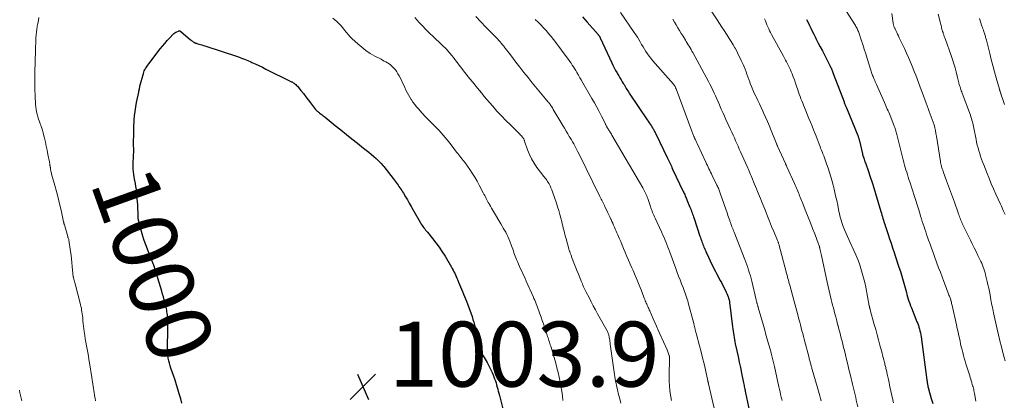
# Model space of a CAD drawing. Units: feet. Extents: x 1939991 to 1945039, y 525000 to 530000.
# Drawn here: x 1941579 to 1941882, y 525949 to 526066 of the extents above; entities that cross this region are included whole.
import ezdxf
from ezdxf.enums import TextEntityAlignment as Align

# ---------------------------------------------------------------- set-up
doc = ezdxf.new("R2010")
doc.units = ezdxf.units.FT
doc.header["$LTSCALE"] = 100
doc.header["$MEASUREMENT"] = 0
for name, color, linetype, lineweight in [('CONTOUR INDEX', 32, 'Continuous', 25), ('CONTOUR INDEX LABEL', 7, 'Continuous', 25), ('CONTOUR INTERMEDIATE', 40, 'Continuous', 15), ('SPOT ELEVATION', 7, 'Continuous', 15)]:
    doc.layers.add(name, color=color, linetype=linetype, lineweight=lineweight)
doc.styles.add('slant', font='romans.shx', dxfattribs={"oblique": 14.999978})

# ---------------------------------------------------------------- blocks, each defined once
blk = doc.blocks.new('SPOT')
at = {"layer": 'SPOT ELEVATION', "lineweight": 25}
for p, q in [((-3.95, -3.95), (3.86, 3.85)), ((-1.67, 3.81), (1.74, -3.97))]:
    blk.add_line(p, q, dxfattribs=at)

msp = doc.modelspace()

# ---------------------------------------------------------------- linework, layer by layer
at = {"layer": 'CONTOUR INDEX', "flags": 128}
for points, elevation in [([(1941752.05, 526066.77), (1941753.48, 526065.16), (1941756.86, 526061.31), (1941756.92, 526061.24), (1941756.99, 526061.17), (1941757.05, 526061.09), (1941757.11, 526061.02), (1941757.13, 526060.99), (1941757.18, 526060.93), (1941757.23, 526060.86), (1941757.27, 526060.8), (1941757.32, 526060.73), (1941757.34, 526060.7), (1941757.37, 526060.65), (1941757.4, 526060.6), (1941757.43, 526060.55), (1941757.46, 526060.5), (1941757.48, 526060.45), (1941757.51, 526060.4), (1941757.53, 526060.34), (1941757.55, 526060.29), (1941761.08, 526052.64), (1941761.46, 526051.85), (1941761.86, 526051.06), (1941762.27, 526050.29), (1941762.7, 526049.52), (1941762.86, 526049.26), (1941763.22, 526048.63), (1941763.59, 526048), (1941763.96, 526047.38), (1941764.33, 526046.76), (1941764.63, 526046.27), (1941764.86, 526045.9), (1941765.08, 526045.52), (1941765.31, 526045.14), (1941765.53, 526044.76), (1941765.76, 526044.39), (1941765.99, 526044.02), (1941766.23, 526043.65), (1941766.47, 526043.28), (1941772.01, 526035.09), (1941772.31, 526034.64), (1941772.6, 526034.2), (1941772.9, 526033.76), (1941773.19, 526033.32), (1941773.47, 526032.9), (1941773.62, 526032.66), (1941773.76, 526032.42), (1941773.9, 526032.18), (1941774.04, 526031.94), (1941774.17, 526031.69), (1941774.29, 526031.44), (1941774.42, 526031.19), (1941774.54, 526030.94), (1941778.25, 526023.24), (1941778.45, 526022.82), (1941778.64, 526022.41), (1941778.84, 526022), (1941779.04, 526021.59), (1941779.23, 526021.18), (1941779.43, 526020.77), (1941779.62, 526020.36), (1941779.82, 526019.94), (1941783.11, 526013), (1941783.25, 526012.68), (1941783.4, 526012.36), (1941783.55, 526012.05), (1941783.69, 526011.73), (1941783.83, 526011.41), (1941783.97, 526011.09), (1941784.11, 526010.77), (1941784.24, 526010.44), (1941785.16, 526008.19), (1941785.33, 526007.76), (1941785.49, 526007.34), (1941785.65, 526006.91), (1941785.81, 526006.48), (1941785.96, 526006.04), (1941786.11, 526005.61), (1941786.26, 526005.18), (1941786.41, 526004.74), (1941788.23, 525999.28), (1941788.38, 525998.84), (1941788.53, 525998.41), (1941788.68, 525997.98), (1941788.83, 525997.55), (1941788.85, 525997.49), (1941789, 525997.09), (1941789.15, 525996.69), (1941789.3, 525996.29), (1941789.46, 525995.89), (1941789.51, 525995.77), (1941789.7, 525995.31), (1941789.9, 525994.85), (1941790.1, 525994.4), (1941790.31, 525993.95), (1941791.93, 525990.52), (1941792.27, 525989.82), (1941792.62, 525989.12), (1941792.98, 525988.43), (1941793.35, 525987.74), (1941793.73, 525987.05), (1941794.1, 525986.36), (1941794.47, 525985.67), (1941794.83, 525984.98), (1941796.32, 525982.07), (1941796.55, 525981.6), (1941796.75, 525981.13), (1941796.92, 525980.64), (1941797.07, 525980.14), (1941797.19, 525979.63), (1941797.3, 525979.13), (1941797.38, 525978.61), (1941797.46, 525978.1), (1941798.25, 525971.38), (1941798.33, 525970.72), (1941798.42, 525970.06), (1941798.52, 525969.4), (1941798.63, 525968.75), (1941798.74, 525968.1), (1941798.86, 525967.44), (1941798.99, 525966.79), (1941799.13, 525966.14), (1941799.6, 525963.99), (1941799.97, 525962.26), (1941800.34, 525960.53), (1941800.7, 525958.8), (1941801.05, 525957.07), (1941801.65, 525954.12), (1941801.73, 525953.74), (1941801.8, 525953.36), (1941801.88, 525952.98), (1941801.96, 525952.6), (1941802.04, 525952.22), (1941802.11, 525951.84), (1941802.19, 525951.46), (1941802.27, 525951.08), (1941803.45, 525945.36)], 980), ([(1941821.09, 526065.95), (1941821.53, 526065.06), (1941821.96, 526064.16), (1941822.39, 526063.26), (1941822.83, 526062.36), (1941823.27, 526061.46), (1941823.72, 526060.57), (1941824.05, 526059.93), (1941824.67, 526058.71), (1941825.29, 526057.5), (1941825.92, 526056.29), (1941826.54, 526055.08), (1941828.35, 526051.56), (1941828.48, 526051.3), (1941828.61, 526051.03), (1941828.74, 526050.76), (1941828.86, 526050.48), (1941828.97, 526050.21), (1941829.08, 526049.93), (1941829.19, 526049.65), (1941829.3, 526049.37), (1941832.6, 526040.61), (1941832.69, 526040.37), (1941832.78, 526040.13), (1941832.87, 526039.9), (1941832.97, 526039.66), (1941833.06, 526039.43), (1941833.16, 526039.19), (1941833.25, 526038.96), (1941833.35, 526038.72), (1941836.85, 526030.21), (1941836.92, 526030.02), (1941837, 526029.82), (1941837.07, 526029.63), (1941837.13, 526029.43), (1941837.19, 526029.23), (1941837.25, 526029.03), (1941837.3, 526028.83), (1941837.35, 526028.62), (1941838.26, 526024.59), (1941838.28, 526024.5), (1941838.3, 526024.41), (1941838.33, 526024.32), (1941838.35, 526024.22), (1941838.37, 526024.13), (1941838.4, 526024.04), (1941838.43, 526023.95), (1941838.46, 526023.86), (1941838.65, 526023.3), (1941838.77, 526022.93), (1941838.9, 526022.56), (1941839.03, 526022.19), (1941839.16, 526021.82), (1941840.08, 526019.2), (1941840.66, 526017.52), (1941841.22, 526015.84), (1941841.76, 526014.14), (1941842.28, 526012.44), (1941843.96, 526006.82), (1941844.12, 526006.3), (1941844.27, 526005.78), (1941844.43, 526005.26), (1941844.58, 526004.74), (1941844.74, 526004.21), (1941844.9, 526003.69), (1941845.06, 526003.18), (1941845.22, 526002.66), (1941845.27, 526002.5), (1941845.47, 526001.91), (1941845.66, 526001.31), (1941845.85, 526000.72), (1941846.05, 526000.13), (1941846.6, 525998.5), (1941847.07, 525997.09), (1941847.55, 525995.68), (1941848.02, 525994.27), (1941848.48, 525992.86), (1941849.51, 525989.78), (1941849.96, 525988.37), (1941850.4, 525986.97), (1941850.81, 525985.55), (1941851.2, 525984.13), (1941851.59, 525982.68), (1941851.78, 525981.98), (1941851.98, 525981.29), (1941852.18, 525980.6), (1941852.38, 525979.9), (1941852.6, 525979.22), (1941852.83, 525978.54), (1941853.08, 525977.86), (1941853.34, 525977.19), (1941855.06, 525972.95), (1941855.28, 525972.39), (1941855.48, 525971.82), (1941855.66, 525971.25), (1941855.83, 525970.67), (1941855.98, 525970.09), (1941856.11, 525969.5), (1941856.21, 525968.91), (1941856.31, 525968.32), (1941858.11, 525954.95), (1941858.15, 525954.67), (1941858.19, 525954.39), (1941858.24, 525954.11), (1941858.28, 525953.83), (1941858.32, 525953.6), (1941858.35, 525953.43), (1941858.38, 525953.27), (1941858.42, 525953.11), (1941858.45, 525952.95), (1941858.49, 525952.78), (1941858.53, 525952.62), (1941858.58, 525952.46), (1941858.62, 525952.3), (1941859.44, 525949.36), (1941859.9, 525947.72)], 960), ([(1941628.77, 525947.9), (1941628.38, 525949.17), (1941628, 525950.45), (1941627.93, 525950.73), (1941627.52, 525952.15), (1941627.09, 525953.56), (1941626.63, 525954.96), (1941626.16, 525956.36), (1941625.35, 525958.63), (1941625.1, 525959.4), (1941624.88, 525960.17), (1941624.69, 525960.95), (1941624.52, 525961.74), (1941624.4, 525962.54), (1941624.31, 525963.34), (1941624.27, 525964.14), (1941624.27, 525964.94), (1941624.4, 525970.52), (1941624.41, 525971.28), (1941624.42, 525972.04), (1941624.4, 525972.8), (1941624.38, 525973.56), (1941624.36, 525974.15), (1941624.33, 525974.62), (1941624.29, 525975.08), (1941624.23, 525975.54), (1941624.15, 525976), (1941624.07, 525976.46), (1941623.97, 525976.92), (1941623.87, 525977.37), (1941623.76, 525977.83), (1941623.52, 525978.74), (1941623.28, 525979.64), (1941623.04, 525980.55), (1941622.79, 525981.45), (1941622.53, 525982.35), (1941621.77, 525985.04), (1941621.37, 525986.37), (1941620.96, 525987.69), (1941620.53, 525989.01), (1941620.07, 525990.32), (1941619.9, 525990.79), (1941619.51, 525991.85), (1941619.1, 525992.91), (1941618.67, 525993.97), (1941618.23, 525995.01), (1941617.79, 525996.06), (1941617.39, 525997.13), (1941617.03, 525998.2), (1941616.7, 525999.29), (1941615.6, 526003.24), (1941615.44, 526003.93), (1941615.32, 526004.63), (1941615.26, 526005.33), (1941615.24, 526006.04), (1941615.24, 526006.76), (1941615.22, 526007.47), (1941615.19, 526008.18), (1941615.14, 526008.89), (1941614.81, 526012.67), (1941614.72, 526013.62), (1941614.59, 526014.56), (1941614.43, 526015.49), (1941614.25, 526016.42), (1941614.19, 526016.7), (1941614.04, 526017.49), (1941613.92, 526018.29), (1941613.84, 526019.09), (1941613.78, 526019.9), (1941613.76, 526020.71), (1941613.75, 526021.52), (1941613.77, 526022.33), (1941613.8, 526023.14), (1941613.84, 526023.74), (1941613.87, 526024.39), (1941613.89, 526025.04), (1941613.89, 526025.68), (1941613.89, 526026.33), (1941613.88, 526026.98), (1941613.87, 526027.63), (1941613.87, 526028.28), (1941613.88, 526028.93), (1941613.89, 526029.91), (1941613.91, 526031.05), (1941613.94, 526032.19), (1941613.99, 526033.32), (1941614.05, 526034.46), (1941614.08, 526034.94), (1941614.19, 526036.31), (1941614.33, 526037.68), (1941614.54, 526039.04), (1941614.78, 526040.4), (1941615.44, 526043.64), (1941615.46, 526043.76), (1941615.49, 526043.89), (1941615.52, 526044.01), (1941615.56, 526044.13), (1941615.59, 526044.26), (1941615.62, 526044.38), (1941615.64, 526044.51), (1941615.66, 526044.63), (1941615.68, 526044.73), (1941615.71, 526044.91), (1941615.74, 526045.09), (1941615.78, 526045.26), (1941615.83, 526045.43), (1941616.88, 526049.32), (1941617.01, 526049.73), (1941617.16, 526050.12), (1941617.35, 526050.5), (1941617.56, 526050.88), (1941617.79, 526051.24), (1941618.02, 526051.59), (1941618.27, 526051.94), (1941618.53, 526052.28), (1941622.07, 526056.88), (1941622.77, 526057.76), (1941623.49, 526058.62), (1941624.23, 526059.47), (1941624.99, 526060.3), (1941626.04, 526061.41), (1941626.29, 526061.65), (1941626.57, 526061.87), (1941626.87, 526062.05), (1941627.19, 526062.21), (1941627.67, 526062.41), (1941627.76, 526062.44), (1941627.86, 526062.46), (1941627.95, 526062.46), (1941628.05, 526062.45), (1941628.14, 526062.43), (1941628.23, 526062.4), (1941628.31, 526062.35), (1941628.39, 526062.3), (1941631.39, 526059.74), (1941631.59, 526059.58), (1941631.79, 526059.42), (1941631.99, 526059.27), (1941632.2, 526059.12), (1941632.42, 526058.97), (1941632.52, 526058.91), (1941632.63, 526058.85), (1941632.74, 526058.8), (1941632.85, 526058.75), (1941632.97, 526058.71), (1941633.09, 526058.67), (1941633.21, 526058.63), (1941633.33, 526058.59), (1941634, 526058.4), (1941634.46, 526058.27), (1941634.91, 526058.13), (1941635.37, 526057.99), (1941635.82, 526057.84), (1941646.12, 526054.42), (1941647.09, 526054.07), (1941648.06, 526053.71), (1941649.02, 526053.32), (1941649.97, 526052.9), (1941650.26, 526052.77), (1941651.34, 526052.27), (1941652.43, 526051.76)], 1000), ([(1941652.43, 526051.76), (1941653.51, 526051.25), (1941654.58, 526050.72), (1941662.29, 526046.92), (1941662.48, 526046.82), (1941662.67, 526046.72), (1941662.86, 526046.61), (1941663.04, 526046.49), (1941663.27, 526046.34), (1941663.55, 526046.13), (1941663.82, 526045.9), (1941664.07, 526045.66), (1941664.3, 526045.39), (1941665.37, 526044.07), (1941666.13, 526043.13), (1941666.88, 526042.19), (1941667.62, 526041.24), (1941668.36, 526040.29), (1941669.91, 526038.27), (1941670.06, 526038.09), (1941670.22, 526037.91), (1941670.4, 526037.74), (1941670.58, 526037.59), (1941670.77, 526037.44), (1941670.96, 526037.29), (1941671.15, 526037.14), (1941671.34, 526037), (1941671.59, 526036.82), (1941671.9, 526036.59), (1941672.21, 526036.35), (1941672.52, 526036.11), (1941672.82, 526035.87), (1941675.94, 526033.34), (1941677.65, 526031.95), (1941679.37, 526030.58), (1941681.1, 526029.21), (1941682.83, 526027.86), (1941684.7, 526026.4), (1941685.49, 526025.77), (1941686.28, 526025.13), (1941687.06, 526024.48), (1941687.83, 526023.82), (1941688.57, 526023.13), (1941689.3, 526022.43), (1941690, 526021.7), (1941690.68, 526020.95), (1941690.89, 526020.71), (1941691.64, 526019.81), (1941692.38, 526018.9), (1941693.1, 526017.98), (1941693.8, 526017.04), (1941694.72, 526015.78), (1941695.01, 526015.38), (1941695.3, 526014.98), (1941695.58, 526014.58), (1941695.86, 526014.17), (1941696.14, 526013.76), (1941696.41, 526013.35), (1941696.67, 526012.94), (1941696.93, 526012.52), (1941697.59, 526011.39), (1941698.18, 526010.41), (1941698.75, 526009.42), (1941699.32, 526008.43), (1941699.89, 526007.43), (1941702.19, 526003.34), (1941702.42, 526002.95), (1941702.67, 526002.57), (1941702.93, 526002.21), (1941703.2, 526001.86), (1941703.49, 526001.51), (1941703.78, 526001.16), (1941704.06, 526000.82), (1941704.35, 526000.47), (1941705.92, 525998.57), (1941706.96, 525997.25), (1941707.96, 525995.9), (1941708.89, 525994.5), (1941709.77, 525993.07), (1941711.73, 525989.74), (1941712, 525989.28), (1941712.26, 525988.8), (1941712.51, 525988.33), (1941712.75, 525987.85), (1941712.98, 525987.36), (1941713.2, 525986.87), (1941713.42, 525986.38), (1941713.63, 525985.89), (1941713.94, 525985.15), (1941714.25, 525984.41), (1941714.56, 525983.68), (1941714.87, 525982.94), (1941715.18, 525982.21), (1941715.48, 525981.47), (1941715.78, 525980.73), (1941716.06, 525979.99), (1941716.34, 525979.24), (1941718.08, 525974.5), (1941718.36, 525973.67), (1941718.61, 525972.84), (1941718.81, 525972), (1941718.98, 525971.15), (1941719.27, 525969.45), (1941719.39, 525968.74), (1941719.52, 525968.02), (1941719.64, 525967.31), (1941719.75, 525966.59), (1941719.82, 525966.19), (1941719.93, 525965.68), (1941720.07, 525965.19), (1941720.26, 525964.71), (1941720.48, 525964.25), (1941720.56, 525964.08), (1941720.86, 525963.55), (1941721.15, 525963.01), (1941721.46, 525962.48), (1941721.76, 525961.95), (1941722.71, 525960.35), (1941723.27, 525959.36), (1941723.78, 525958.35), (1941724.25, 525957.31), (1941724.68, 525956.26), (1941725.02, 525955.36), (1941725.25, 525954.74), (1941725.46, 525954.11), (1941725.65, 525953.48), (1941725.83, 525952.84), (1941726, 525952.19), (1941726.16, 525951.55), (1941726.33, 525950.91), (1941726.49, 525950.26), (1941727.96, 525944.44)], 1000)]:
    msp.add_lwpolyline(points, dxfattribs=dict(at, elevation=elevation))
at = {"layer": 'CONTOUR INTERMEDIATE', "flags": 128}
for points, elevation in [([(1941763.76, 526068.09), (1941768.02, 526061.98), (1941768.5, 526061.26), (1941768.97, 526060.54), (1941769.41, 526059.8), (1941769.85, 526059.05), (1941770.28, 526058.29), (1941770.71, 526057.56), (1941771.15, 526056.82), (1941771.61, 526056.1), (1941772.08, 526055.39), (1941772.58, 526054.7), (1941773.11, 526054.03), (1941773.66, 526053.37), (1941780.1, 526046.02), (1941780.19, 526045.91), (1941780.28, 526045.79), (1941780.37, 526045.68), (1941780.45, 526045.56), (1941780.46, 526045.53), (1941780.53, 526045.42), (1941780.6, 526045.31), (1941780.65, 526045.19), (1941780.71, 526045.07), (1941780.76, 526044.95), (1941780.81, 526044.82), (1941780.85, 526044.7), (1941780.9, 526044.58), (1941785.74, 526031.59), (1941785.85, 526031.32), (1941785.95, 526031.04), (1941786.06, 526030.76), (1941786.17, 526030.49), (1941786.29, 526030.22), (1941786.4, 526029.94), (1941786.52, 526029.67), (1941786.64, 526029.4), (1941786.71, 526029.23), (1941786.87, 526028.88), (1941787.04, 526028.53), (1941787.2, 526028.17), (1941787.36, 526027.82), (1941790.05, 526022.04), (1941790.29, 526021.53), (1941790.53, 526021.01), (1941790.78, 526020.5), (1941791.02, 526019.99), (1941791.27, 526019.47), (1941791.52, 526018.96), (1941791.77, 526018.45), (1941792.02, 526017.94), (1941793.48, 526014.95), (1941793.63, 526014.65), (1941793.76, 526014.36), (1941793.9, 526014.06), (1941794.03, 526013.76), (1941794.15, 526013.45), (1941794.27, 526013.15), (1941794.38, 526012.84), (1941794.49, 526012.53), (1941796.69, 526006.11), (1941796.87, 526005.6), (1941797.05, 526005.08), (1941797.23, 526004.56), (1941797.41, 526004.05), (1941797.48, 526003.88), (1941797.63, 526003.45), (1941797.79, 526003.02), (1941797.94, 526002.59), (1941798.1, 526002.16), (1941798.27, 526001.73), (1941798.43, 526001.31), (1941798.59, 526000.88), (1941798.76, 526000.46), (1941802.04, 525992.04), (1941802.35, 525991.23), (1941802.65, 525990.41), (1941802.95, 525989.59), (1941803.23, 525988.76), (1941803.5, 525987.93), (1941803.75, 525987.1), (1941803.98, 525986.25), (1941804.19, 525985.41), (1941805.54, 525979.67), (1941805.59, 525979.45), (1941805.65, 525979.22), (1941805.7, 525979), (1941805.75, 525978.78), (1941805.78, 525978.68), (1941805.82, 525978.51), (1941805.87, 525978.33), (1941805.92, 525978.16), (1941805.97, 525978), (1941806.02, 525977.83), (1941806.07, 525977.66), (1941806.12, 525977.49), (1941806.16, 525977.32), (1941807.76, 525971.77), (1941808.17, 525970.36), (1941808.57, 525968.95), (1941808.97, 525967.54), (1941809.36, 525966.13), (1941809.92, 525964.14), (1941810.04, 525963.73), (1941810.15, 525963.31), (1941810.26, 525962.9), (1941810.37, 525962.49), (1941810.48, 525962.08), (1941810.59, 525961.67), (1941810.69, 525961.26), (1941810.79, 525960.84), (1941810.88, 525960.42), (1941810.98, 525960.01), (1941811.07, 525959.59), (1941811.16, 525959.17), (1941812.53, 525952.92), (1941812.71, 525952.13), (1941812.89, 525951.34), (1941813.08, 525950.56), (1941813.28, 525949.77), (1941813.45, 525949.12), (1941813.57, 525948.66)], 976), ([(1941791.85, 526068.32), (1941793.52, 526065.84), (1941794.25, 526064.74), (1941794.99, 526063.64), (1941795.71, 526062.53), (1941796.44, 526061.42), (1941796.65, 526061.1), (1941797.25, 526060.14), (1941797.84, 526059.18), (1941798.42, 526058.21), (1941798.98, 526057.22), (1941799.04, 526057.1), (1941799.55, 526056.17), (1941800.04, 526055.23), (1941800.51, 526054.28), (1941800.97, 526053.32), (1941801.17, 526052.89), (1941801.51, 526052.14), (1941801.83, 526051.38), (1941802.13, 526050.62), (1941802.42, 526049.85), (1941802.7, 526049.08), (1941802.98, 526048.31), (1941803.27, 526047.54), (1941803.56, 526046.77), (1941803.74, 526046.29), (1941804.14, 526045.29), (1941804.55, 526044.29), (1941804.98, 526043.31), (1941805.43, 526042.33), (1941805.54, 526042.11), (1941806.05, 526041.03), (1941806.56, 526039.95), (1941807.07, 526038.86), (1941807.58, 526037.78), (1941807.83, 526037.25), (1941808.45, 526035.9), (1941809.06, 526034.54), (1941809.64, 526033.17), (1941810.2, 526031.79), (1941811.69, 526028.01), (1941811.75, 526027.87), (1941811.8, 526027.73), (1941811.86, 526027.59), (1941811.91, 526027.45), (1941812, 526027.22), (1941812.01, 526027.2), (1941812.02, 526027.17), (1941812.03, 526027.15), (1941812.04, 526027.13), (1941812.08, 526027.04), (1941812.09, 526027.02), (1941812.1, 526027), (1941812.11, 526026.98), (1941812.12, 526026.96), (1941814.53, 526021.67), (1941814.59, 526021.54), (1941814.65, 526021.41), (1941814.71, 526021.27), (1941814.77, 526021.14), (1941814.84, 526021), (1941814.9, 526020.87), (1941814.96, 526020.74), (1941815.02, 526020.6), (1941817.39, 526015.45), (1941817.59, 526014.99), (1941817.8, 526014.53), (1941817.99, 526014.06), (1941818.19, 526013.59), (1941818.37, 526013.12), (1941818.56, 526012.65), (1941818.75, 526012.18), (1941818.93, 526011.71), (1941819.12, 526011.23), (1941819.3, 526010.75), (1941819.49, 526010.27), (1941819.68, 526009.8), (1941820.88, 526006.82), (1941821.57, 526005.1), (1941822.24, 526003.38), (1941822.92, 526001.66), (1941823.58, 525999.94), (1941824.78, 525996.81), (1941824.84, 525996.65), (1941824.89, 525996.48), (1941824.95, 525996.32), (1941825, 525996.15), (1941825.05, 525995.98), (1941825.09, 525995.81), (1941825.13, 525995.64), (1941825.17, 525995.46), (1941825.28, 525994.97), (1941825.37, 525994.55), (1941825.47, 525994.13), (1941825.56, 525993.71), (1941825.65, 525993.29), (1941827.42, 525985.15), (1941827.71, 525983.81), (1941828.02, 525982.48), (1941828.33, 525981.15), (1941828.65, 525979.82), (1941828.87, 525978.96), (1941829.09, 525978.07), (1941829.32, 525977.17), (1941829.55, 525976.27), (1941829.79, 525975.37), (1941830.03, 525974.48), (1941830.27, 525973.58), (1941830.5, 525972.69), (1941830.74, 525971.79), (1941830.78, 525971.63), (1941831.02, 525970.69), (1941831.27, 525969.75), (1941831.51, 525968.81), (1941831.75, 525967.87), (1941831.99, 525966.93), (1941832.23, 525965.99), (1941832.46, 525965.05), (1941832.7, 525964.1), (1941833.03, 525962.77), (1941833.39, 525961.27), (1941833.76, 525959.77), (1941834.12, 525958.27), (1941834.48, 525956.77), (1941834.8, 525955.44), (1941834.99, 525954.6), (1941835.2, 525953.77), (1941835.4, 525952.94), (1941835.61, 525952.11), (1941835.81, 525951.28), (1941836.01, 525950.44), (1941836.2, 525949.61), (1941836.38, 525948.77), (1941836.81, 525946.78)], 968), ([(1941833.37, 526068.39), (1941835.91, 526064.45), (1941836.1, 526064.15), (1941836.28, 526063.84), (1941836.44, 526063.53), (1941836.6, 526063.22), (1941836.75, 526062.9), (1941836.89, 526062.57), (1941837.02, 526062.24), (1941837.14, 526061.91), (1941837.88, 526059.71), (1941838.35, 526058.27), (1941838.82, 526056.83), (1941839.28, 526055.38), (1941839.74, 526053.93), (1941840.85, 526050.33), (1941840.95, 526050.01), (1941841.06, 526049.68), (1941841.17, 526049.35), (1941841.28, 526049.03), (1941841.4, 526048.71), (1941841.52, 526048.39), (1941841.65, 526048.07), (1941841.78, 526047.75), (1941841.87, 526047.55), (1941842.05, 526047.14), (1941842.23, 526046.72), (1941842.41, 526046.31), (1941842.59, 526045.9), (1941845.04, 526040.4), (1941845.26, 526039.9), (1941845.48, 526039.4), (1941845.7, 526038.9), (1941845.92, 526038.39), (1941846.14, 526037.89), (1941846.35, 526037.39), (1941846.56, 526036.88), (1941846.76, 526036.37), (1941847.93, 526033.43), (1941848.07, 526033.08), (1941848.19, 526032.72), (1941848.32, 526032.37), (1941848.43, 526032.01), (1941848.54, 526031.64), (1941848.64, 526031.28), (1941848.74, 526030.91), (1941848.83, 526030.55), (1941850.16, 526025.18), (1941850.36, 526024.39), (1941850.57, 526023.59), (1941850.78, 526022.79), (1941851, 526022), (1941851.03, 526021.9), (1941851.23, 526021.16), (1941851.45, 526020.42), (1941851.67, 526019.68), (1941851.89, 526018.95), (1941852.12, 526018.21), (1941852.35, 526017.48), (1941852.58, 526016.75), (1941852.81, 526016.02), (1941854.26, 526011.5), (1941854.67, 526010.22), (1941855.07, 526008.93), (1941855.48, 526007.65), (1941855.89, 526006.36), (1941856.19, 526005.4), (1941856.44, 526004.59), (1941856.7, 526003.79), (1941856.96, 526002.99), (1941857.22, 526002.19), (1941857.48, 526001.39), (1941857.75, 526000.59), (1941858.03, 525999.8), (1941858.31, 525999), (1941858.64, 525998.07), (1941859.1, 525996.81), (1941859.55, 525995.55), (1941860.01, 525994.29), (1941860.47, 525993.03), (1941861.73, 525989.56), (1941862.25, 525988.15), (1941862.77, 525986.75), (1941863.3, 525985.34), (1941863.84, 525983.94), (1941864.69, 525981.72), (1941864.8, 525981.42), (1941864.91, 525981.13), (1941865.02, 525980.84), (1941865.13, 525980.55), (1941865.24, 525980.25), (1941865.34, 525979.95), (1941865.44, 525979.66), (1941865.53, 525979.36), (1941865.55, 525979.27), (1941865.64, 525978.93), (1941865.73, 525978.58), (1941865.82, 525978.23), (1941865.9, 525977.89), (1941867.22, 525972.01), (1941867.47, 525970.87), (1941867.72, 525969.74), (1941867.96, 525968.61), (1941868.21, 525967.47), (1941868.31, 525966.97), (1941868.5, 525966.09), (1941868.7, 525965.21), (1941868.92, 525964.33), (1941869.13, 525963.46), (1941869.37, 525962.59), (1941869.6, 525961.72), (1941869.86, 525960.85), (1941870.12, 525959.99), (1941871.29, 525956.24), (1941871.45, 525955.74), (1941871.6, 525955.24), (1941871.75, 525954.75), (1941871.9, 525954.25), (1941871.97, 525954.03), (1941872.09, 525953.64), (1941872.2, 525953.25), (1941872.31, 525952.86), (1941872.41, 525952.47), (1941872.51, 525952.07), (1941872.6, 525951.68), (1941872.69, 525951.28), (1941872.77, 525950.88), (1941873.21, 525948.48)], 956), ([(1941847.3, 526067.85), (1941847.72, 526064.86), (1941847.75, 526064.65), (1941847.79, 526064.44), (1941847.84, 526064.23), (1941847.9, 526064.03), (1941847.96, 526063.83), (1941848.04, 526063.63), (1941848.12, 526063.43), (1941848.2, 526063.24), (1941848.55, 526062.53), (1941848.81, 526061.99), (1941849.07, 526061.44), (1941849.33, 526060.9), (1941849.6, 526060.35), (1941850.51, 526058.45), (1941851.17, 526057.05), (1941851.82, 526055.64), (1941852.45, 526054.22), (1941853.06, 526052.8), (1941853.35, 526052.13), (1941853.8, 526051.03), (1941854.24, 526049.93), (1941854.67, 526048.82), (1941855.08, 526047.71), (1941855.49, 526046.59), (1941855.9, 526045.48), (1941856.31, 526044.36), (1941856.73, 526043.25), (1941857.87, 526040.17), (1941858.19, 526039.35), (1941858.5, 526038.52), (1941858.82, 526037.69), (1941859.15, 526036.87), (1941859.46, 526036.04), (1941859.76, 526035.2), (1941860.04, 526034.36), (1941860.3, 526033.52), (1941860.53, 526032.65), (1941860.74, 526031.79), (1941860.91, 526030.92), (1941861.07, 526030.05), (1941862.28, 526022.23), (1941862.31, 526022.04), (1941862.34, 526021.84), (1941862.38, 526021.65), (1941862.42, 526021.46), (1941862.46, 526021.27), (1941862.5, 526021.08), (1941862.56, 526020.89), (1941862.61, 526020.7), (1941862.73, 526020.35), (1941862.85, 526019.99), (1941862.97, 526019.62), (1941863.1, 526019.26), (1941863.23, 526018.9), (1941864.18, 526016.32), (1941864.79, 526014.66), (1941865.39, 526013.01), (1941865.98, 526011.35), (1941866.56, 526009.69), (1941867.7, 526006.45), (1941867.84, 526006.04), (1941868, 526005.63), (1941868.15, 526005.22), (1941868.31, 526004.81), (1941868.48, 526004.41), (1941868.66, 526004.01), (1941868.84, 526003.61), (1941869.02, 526003.21), (1941871.51, 525998.09), (1941872.09, 525996.89), (1941872.67, 525995.7), (1941873.25, 525994.51), (1941873.84, 525993.32), (1941874.45, 525992.07), (1941874.72, 525991.5), (1941874.98, 525990.93), (1941875.22, 525990.35), (1941875.45, 525989.77), (1941875.66, 525989.17), (1941875.86, 525988.58), (1941876.03, 525987.98), (1941876.19, 525987.37), (1941876.68, 525985.28), (1941876.92, 525984.27), (1941877.14, 525983.25), (1941877.35, 525982.23), (1941877.55, 525981.2), (1941877.72, 525980.3), (1941877.82, 525979.73), (1941877.93, 525979.15), (1941878.04, 525978.57), (1941878.15, 525978), (1941878.26, 525977.42), (1941878.38, 525976.85), (1941878.5, 525976.28), (1941878.62, 525975.7), (1941879.75, 525970.68), (1941880.17, 525968.86), (1941880.6, 525967.05), (1941881.06, 525965.24), (1941881.53, 525963.43), (1941881.94, 525961.93), (1941882.22, 525960.88)], 952), ([(1941861.57, 526067.59), (1941862.3, 526064.79), (1941862.39, 526064.43), (1941862.48, 526064.07), (1941862.57, 526063.71), (1941862.65, 526063.35), (1941862.75, 526062.99), (1941862.84, 526062.63), (1941862.95, 526062.28), (1941863.07, 526061.92), (1941863.15, 526061.69), (1941863.31, 526061.22), (1941863.47, 526060.75), (1941863.64, 526060.28), (1941863.8, 526059.82), (1941865.6, 526054.84), (1941866.03, 526053.6), (1941866.43, 526052.35), (1941866.8, 526051.1), (1941867.14, 526049.83), (1941867.57, 526048.13), (1941867.67, 526047.71), (1941867.78, 526047.29), (1941867.88, 526046.86), (1941867.98, 526046.44), (1941867.99, 526046.39), (1941868.08, 526045.99), (1941868.19, 526045.6), (1941868.31, 526045.2), (1941868.43, 526044.81), (1941868.57, 526044.42), (1941868.7, 526044.03), (1941868.84, 526043.65), (1941868.98, 526043.26), (1941871.5, 526036.5), (1941871.68, 526036.01), (1941871.84, 526035.51), (1941871.99, 526035.01), (1941872.12, 526034.51), (1941872.24, 526034), (1941872.36, 526033.49), (1941872.47, 526032.98), (1941872.57, 526032.47), (1941873.24, 526029.05), (1941873.43, 526028.17), (1941873.63, 526027.29), (1941873.86, 526026.42), (1941874.11, 526025.55), (1941874.38, 526024.69), (1941874.66, 526023.83), (1941874.96, 526022.98), (1941875.27, 526022.13), (1941875.61, 526021.21), (1941876.11, 526019.9), (1941876.62, 526018.6), (1941877.15, 526017.3), (1941877.68, 526016.01), (1941877.94, 526015.4), (1941878.62, 526013.81), (1941879.31, 526012.22), (1941880.03, 526010.65), (1941880.77, 526009.08), (1941881.04, 526008.51), (1941881.64, 526007.22), (1941882.22, 526005.92)], 948), ([(1941602.14, 525948.58), (1941602, 525949.37), (1941601.87, 525950.16), (1941601.83, 525950.41), (1941601.73, 525951.08), (1941601.63, 525951.74), (1941601.54, 525952.41), (1941601.44, 525953.07), (1941601.35, 525953.74), (1941601.26, 525954.4), (1941601.15, 525955.07), (1941601.05, 525955.73), (1941600.3, 525960.25), (1941600.12, 525961.31), (1941599.94, 525962.37), (1941599.74, 525963.43), (1941599.55, 525964.48), (1941599.35, 525965.54), (1941599.16, 525966.6), (1941598.99, 525967.66), (1941598.83, 525968.72), (1941598.65, 525969.92), (1941598.54, 525970.73), (1941598.44, 525971.54), (1941598.35, 525972.35), (1941598.28, 525973.16), (1941598.24, 525973.62), (1941598.19, 525974.2), (1941598.13, 525974.78), (1941598.06, 525975.36), (1941597.98, 525975.94), (1941597.88, 525976.52), (1941597.78, 525977.09), (1941597.65, 525977.66), (1941597.52, 525978.23), (1941595.9, 525984.57), (1941595.81, 525984.94), (1941595.71, 525985.31), (1941595.61, 525985.68), (1941595.51, 525986.04), (1941595.39, 525986.45), (1941595.35, 525986.62), (1941595.3, 525986.78), (1941595.26, 525986.94), (1941595.22, 525987.1), (1941595.17, 525987.32), (1941595.16, 525987.38), (1941595.15, 525987.43), (1941595.14, 525987.48), (1941595.14, 525987.54), (1941595.13, 525987.59), (1941595.13, 525987.65), (1941595.13, 525987.7), (1941595.12, 525987.76), (1941594.98, 525989.97), (1941594.89, 525991.13), (1941594.78, 525992.28), (1941594.64, 525993.44), (1941594.49, 525994.59), (1941593.97, 525998.09), (1941593.97, 525998.11), (1941593.97, 525998.13), (1941593.96, 525998.15), (1941593.95, 525998.17), (1941593.92, 525998.25), (1941593.91, 525998.27), (1941593.9, 525998.29), (1941593.9, 525998.31), (1941593.89, 525998.33), (1941593.78, 525998.57), (1941593.72, 525998.71), (1941593.66, 525998.86), (1941593.62, 525999), (1941593.57, 525999.15), (1941592.55, 526002.74), (1941592.51, 526002.86), (1941592.48, 526002.98), (1941592.45, 526003.1), (1941592.43, 526003.22), (1941592.4, 526003.34), (1941592.37, 526003.46), (1941592.35, 526003.58), (1941592.32, 526003.7), (1941591.53, 526007.29), (1941591.09, 526009.19), (1941590.63, 526011.09), (1941590.13, 526012.98), (1941589.61, 526014.87), (1941588.71, 526018.02), (1941588.63, 526018.33), (1941588.55, 526018.63), (1941588.48, 526018.94), (1941588.42, 526019.25), (1941588.36, 526019.53), (1941588.33, 526019.7), (1941588.3, 526019.86), (1941588.28, 526020.03), (1941588.26, 526020.2), (1941588.24, 526020.37), (1941588.22, 526020.54), (1941588.19, 526020.7), (1941588.17, 526020.87), (1941588.13, 526021.07), (1941588.09, 526021.34), (1941588.04, 526021.61), (1941587.99, 526021.88), (1941587.94, 526022.14), (1941587.5, 526024.45), (1941587.25, 526025.71), (1941586.99, 526026.96), (1941586.72, 526028.21), (1941586.43, 526029.45), (1941586.25, 526030.2), (1941586.03, 526031.06), (1941585.78, 526031.92), (1941585.5, 526032.77), (1941585.2, 526033.61), (1941585.11, 526033.83), (1941584.85, 526034.56), (1941584.6, 526035.29), (1941584.37, 526036.03), (1941584.15, 526036.77), (1941583.97, 526037.52), (1941583.83, 526038.28), (1941583.73, 526039.04), (1941583.66, 526039.81), (1941583.62, 526040.59), (1941583.57, 526041.75), (1941583.52, 526042.91), (1941583.49, 526044.07), (1941583.48, 526045.23), (1941583.46, 526047.41), (1941583.46, 526048.54), (1941583.47, 526049.67), (1941583.49, 526050.8), (1941583.53, 526051.93), (1941583.53, 526051.99), (1941583.57, 526053.09), (1941583.61, 526054.2), (1941583.64, 526055.3), (1941583.66, 526056.41), (1941583.67, 526056.88), (1941583.69, 526057.75), (1941583.72, 526058.62), (1941583.76, 526059.48), (1941583.81, 526060.35), (1941583.87, 526061.21), (1941583.96, 526062.07), (1941584.07, 526062.93), (1941584.2, 526063.79), (1941584.21, 526063.87), (1941584.37, 526064.77), (1941584.55, 526065.66), (1941584.74, 526066.55)], 996), ([(1941675.17, 526066.4), (1941675.84, 526065.86), (1941676.49, 526065.29), (1941677.1, 526064.68), (1941677.69, 526064.06), (1941678.25, 526063.4), (1941678.79, 526062.72), (1941678.82, 526062.68), (1941679.37, 526061.98), (1941679.94, 526061.3), (1941680.55, 526060.65), (1941681.19, 526060.03), (1941682.86, 526058.47), (1941684.09, 526057.4), (1941685.38, 526056.41), (1941686.74, 526055.52), (1941688.15, 526054.7), (1941690.04, 526053.7), (1941690.54, 526053.43), (1941691.04, 526053.16), (1941691.54, 526052.89), (1941692.03, 526052.62), (1941692.51, 526052.32), (1941692.96, 526051.99), (1941693.39, 526051.62), (1941693.79, 526051.23), (1941694, 526051), (1941694.46, 526050.46), (1941694.89, 526049.89), (1941695.26, 526049.28), (1941695.61, 526048.66), (1941696.3, 526047.25), (1941696.67, 526046.5), (1941697.03, 526045.75), (1941697.38, 526045), (1941697.73, 526044.25), (1941698.09, 526043.5), (1941698.47, 526042.76), (1941698.89, 526042.04), (1941699.32, 526041.34), (1941699.39, 526041.24), (1941699.89, 526040.51), (1941700.41, 526039.79), (1941700.97, 526039.1), (1941701.54, 526038.43), (1941702, 526037.92), (1941702.83, 526037.01), (1941703.67, 526036.11), (1941704.52, 526035.22), (1941705.39, 526034.35), (1941706.6, 526033.13), (1941707.93, 526031.75), (1941709.22, 526030.34), (1941710.45, 526028.87), (1941711.64, 526027.37), (1941713.33, 526025.13), (1941713.65, 526024.72), (1941713.96, 526024.31), (1941714.28, 526023.91), (1941714.6, 526023.5), (1941715.01, 526022.99), (1941715.13, 526022.84), (1941715.25, 526022.7), (1941715.36, 526022.56), (1941715.49, 526022.42), (1941715.61, 526022.27), (1941715.72, 526022.13), (1941715.83, 526021.98), (1941715.94, 526021.83), (1941717.36, 526019.81), (1941718.15, 526018.64), (1941718.91, 526017.44), (1941719.61, 526016.22), (1941720.29, 526014.97), (1941721.52, 526012.6), (1941721.74, 526012.18), (1941721.96, 526011.75), (1941722.18, 526011.33), (1941722.4, 526010.9), (1941722.62, 526010.48), (1941722.84, 526010.06), (1941723.08, 526009.64), (1941723.31, 526009.23), (1941723.45, 526008.99), (1941723.76, 526008.46), (1941724.07, 526007.93), (1941724.38, 526007.4), (1941724.69, 526006.87), (1941726.94, 526003.05), (1941727.32, 526002.4), (1941727.69, 526001.76), (1941728.06, 526001.11), (1941728.43, 526000.46), (1941728.78, 525999.8), (1941729.11, 525999.13), (1941729.41, 525998.45), (1941729.69, 525997.76), (1941730.25, 525996.3), (1941730.45, 525995.78), (1941730.63, 525995.25), (1941730.81, 525994.72), (1941730.98, 525994.19), (1941731.16, 525993.67), (1941731.34, 525993.14), (1941731.54, 525992.62), (1941731.75, 525992.1), (1941732.03, 525991.45), (1941732.35, 525990.69), (1941732.69, 525989.94), (1941733.03, 525989.2), (1941733.38, 525988.45), (1941733.74, 525987.71), (1941734.09, 525986.96), (1941734.43, 525986.22), (1941734.76, 525985.46), (1941736.89, 525980.66), (1941737.13, 525980.12), (1941737.36, 525979.57), (1941737.59, 525979.03), (1941737.82, 525978.48), (1941738.04, 525977.93), (1941738.25, 525977.38), (1941738.46, 525976.83), (1941738.66, 525976.27), (1941738.99, 525975.37), (1941739.35, 525974.35), (1941739.7, 525973.34), (1941740.05, 525972.33), (1941740.39, 525971.31), (1941741.21, 525968.82), (1941741.35, 525968.4), (1941741.49, 525967.97), (1941741.63, 525967.54), (1941741.76, 525967.12), (1941741.9, 525966.69), (1941742.04, 525966.26), (1941742.17, 525965.83), (1941742.29, 525965.4), (1941743.82, 525960.18), (1941744.21, 525958.76), (1941744.57, 525957.34), (1941744.89, 525955.92), (1941745.18, 525954.48), (1941745.44, 525953.04), (1941745.67, 525951.59), (1941745.88, 525950.14), (1941746.07, 525948.69)], 996), ([(1941700.41, 526066.62), (1941701.16, 526065.77), (1941701.72, 526065.15), (1941702.78, 526064.02), (1941703.86, 526062.9), (1941704.96, 526061.8), (1941706.08, 526060.71), (1941708.74, 526058.18), (1941708.95, 526057.98), (1941709.17, 526057.78), (1941709.38, 526057.59), (1941709.59, 526057.39), (1941709.8, 526057.19), (1941710.01, 526056.99), (1941710.21, 526056.79), (1941710.41, 526056.58), (1941710.45, 526056.54), (1941710.66, 526056.31), (1941710.87, 526056.08), (1941711.07, 526055.84), (1941711.27, 526055.59), (1941711.85, 526054.85), (1941712.33, 526054.23), (1941712.81, 526053.61), (1941713.29, 526052.99), (1941713.77, 526052.36), (1941715.2, 526050.5), (1941715.77, 526049.77), (1941716.35, 526049.04), (1941716.92, 526048.31), (1941717.51, 526047.59), (1941718.09, 526046.87), (1941718.68, 526046.15), (1941719.26, 526045.43), (1941719.85, 526044.71), (1941720.25, 526044.21), (1941721.04, 526043.24), (1941721.84, 526042.28), (1941722.65, 526041.32), (1941723.47, 526040.37), (1941724.43, 526039.27), (1941725.75, 526037.79), (1941727.09, 526036.33), (1941728.46, 526034.9), (1941729.86, 526033.5), (1941732.54, 526030.87), (1941732.78, 526030.63), (1941733.02, 526030.38), (1941733.26, 526030.13), (1941733.49, 526029.88), (1941733.74, 526029.59), (1941733.83, 526029.47), (1941733.92, 526029.35), (1941733.98, 526029.22), (1941734.04, 526029.09), (1941734.09, 526028.95), (1941734.14, 526028.81), (1941734.19, 526028.67), (1941734.24, 526028.52), (1941735.14, 526025.86), (1941735.71, 526024.42), (1941736.37, 526023.03), (1941737.16, 526021.71), (1941738.04, 526020.44), (1941739.6, 526018.42), (1941739.85, 526018.09), (1941740.11, 526017.77), (1941740.37, 526017.45), (1941740.63, 526017.13), (1941740.89, 526016.81), (1941741.13, 526016.48), (1941741.35, 526016.13), (1941741.55, 526015.78), (1941741.79, 526015.33), (1941742.09, 526014.74), (1941742.37, 526014.14), (1941742.62, 526013.52), (1941742.85, 526012.9), (1941744.05, 526009.42), (1941744.42, 526008.27), (1941744.78, 526007.12), (1941745.11, 526005.95), (1941745.42, 526004.79), (1941745.68, 526003.78), (1941745.85, 526003.11), (1941746.01, 526002.44), (1941746.17, 526001.76), (1941746.33, 526001.09), (1941746.49, 526000.42), (1941746.66, 525999.75), (1941746.83, 525999.08), (1941747.01, 525998.41), (1941747.86, 525995.34), (1941747.91, 525995.17), (1941747.96, 525995.01), (1941748.01, 525994.84), (1941748.07, 525994.68), (1941748.13, 525994.52), (1941748.19, 525994.35), (1941748.25, 525994.19), (1941748.31, 525994.03), (1941748.37, 525993.87), (1941748.47, 525993.62), (1941748.56, 525993.38), (1941748.65, 525993.14), (1941748.74, 525992.89), (1941749.63, 525990.54), (1941750.02, 525989.54), (1941750.41, 525988.54), (1941750.8, 525987.54), (1941751.21, 525986.55), (1941751.68, 525985.41), (1941751.85, 525984.98), (1941752.03, 525984.56), (1941752.21, 525984.14), (1941752.4, 525983.72), (1941752.59, 525983.31), (1941752.79, 525982.89), (1941752.99, 525982.48), (1941753.2, 525982.08), (1941754.08, 525980.37), (1941754.73, 525979.11), (1941755.39, 525977.86), (1941756.07, 525976.61), (1941756.74, 525975.36), (1941759.63, 525970.13), (1941759.75, 525969.89), (1941759.87, 525969.64), (1941759.97, 525969.39), (1941760.06, 525969.14), (1941760.14, 525968.88), (1941760.21, 525968.62), (1941760.27, 525968.36), (1941760.32, 525968.09), (1941760.38, 525967.75), (1941760.45, 525967.31), (1941760.51, 525966.87), (1941760.57, 525966.43), (1941760.63, 525965.99), (1941761.58, 525958.8), (1941761.68, 525958.11), (1941761.78, 525957.41), (1941761.89, 525956.72), (1941762.01, 525956.03), (1941762.14, 525955.35), (1941762.27, 525954.66), (1941762.42, 525953.97), (1941762.57, 525953.29), (1941762.88, 525951.93), (1941763.2, 525950.57), (1941763.53, 525949.21), (1941763.85, 525947.86)], 992), ([(1941719.22, 526066.92), (1941720.76, 526065.25), (1941722.32, 526063.61), (1941725.05, 526060.81), (1941725.46, 526060.38), (1941725.87, 526059.96), (1941726.28, 526059.53), (1941726.68, 526059.09), (1941727.07, 526058.65), (1941727.46, 526058.21), (1941727.83, 526057.75), (1941728.19, 526057.28), (1941728.29, 526057.16), (1941728.69, 526056.63), (1941729.1, 526056.1), (1941729.5, 526055.57), (1941729.91, 526055.03), (1941731.55, 526052.86), (1941732.79, 526051.25), (1941734.05, 526049.65), (1941735.32, 526048.07), (1941736.6, 526046.5), (1941740.69, 526041.55), (1941740.94, 526041.25), (1941741.19, 526040.95), (1941741.43, 526040.66), (1941741.68, 526040.36), (1941741.8, 526040.2), (1941741.98, 526039.98), (1941742.15, 526039.75), (1941742.32, 526039.51), (1941742.48, 526039.28), (1941742.64, 526039.03), (1941742.79, 526038.79), (1941742.94, 526038.55), (1941743.09, 526038.3), (1941746.02, 526033.3), (1941746.52, 526032.46), (1941747.01, 526031.63), (1941747.52, 526030.81), (1941748.02, 526029.98), (1941748.3, 526029.54), (1941748.66, 526028.94), (1941749.02, 526028.33), (1941749.37, 526027.71), (1941749.71, 526027.09), (1941750.05, 526026.46), (1941750.37, 526025.83), (1941750.69, 526025.2), (1941751.01, 526024.56), (1941757.41, 526011.49), (1941757.61, 526011.1), (1941757.81, 526010.7), (1941758.01, 526010.31), (1941758.21, 526009.92), (1941758.41, 526009.53), (1941758.61, 526009.13), (1941758.81, 526008.74), (1941759, 526008.35), (1941759.6, 526007.14), (1941759.92, 526006.5), (1941760.23, 526005.85), (1941760.53, 526005.2), (1941760.82, 526004.54), (1941760.88, 526004.41), (1941761.14, 526003.82), (1941761.4, 526003.23), (1941761.66, 526002.64), (1941761.92, 526002.05), (1941762.18, 526001.46), (1941762.44, 526000.86), (1941762.69, 526000.27), (1941762.95, 525999.68), (1941763.37, 525998.7), (1941763.83, 525997.62), (1941764.29, 525996.54), (1941764.74, 525995.46), (1941765.19, 525994.37), (1941765.26, 525994.2), (1941765.75, 525993.03), (1941766.25, 525991.86), (1941766.75, 525990.7), (1941767.26, 525989.54), (1941767.65, 525988.66), (1941768.29, 525987.19), (1941768.91, 525985.72), (1941769.51, 525984.24), (1941770.1, 525982.76), (1941770.97, 525980.5), (1941771.11, 525980.14), (1941771.26, 525979.78), (1941771.4, 525979.42), (1941771.55, 525979.06), (1941771.7, 525978.7), (1941771.85, 525978.35), (1941772, 525978), (1941772.16, 525977.65), (1941772.33, 525977.31), (1941772.49, 525976.96), (1941772.64, 525976.61), (1941772.8, 525976.26), (1941773.85, 525973.85), (1941774.36, 525972.7), (1941774.87, 525971.55), (1941775.38, 525970.39), (1941775.89, 525969.24), (1941778.1, 525964.28), (1941778.23, 525963.97), (1941778.36, 525963.66), (1941778.48, 525963.34), (1941778.6, 525963.03), (1941778.77, 525962.53), (1941778.8, 525962.46), (1941778.82, 525962.39), (1941778.83, 525962.31), (1941778.84, 525962.24), (1941778.85, 525962.16), (1941778.86, 525962.09), (1941778.86, 525962.01), (1941778.86, 525961.94), (1941778.76, 525956.08), (1941778.77, 525954.64), (1941778.84, 525953.2), (1941778.98, 525951.77), (1941779.17, 525950.34), (1941779.25, 525949.85), (1941779.45, 525948.67)], 988), ([(1941737.55, 526065.95), (1941738.4, 526065.13), (1941739.23, 526064.29), (1941740.04, 526063.44), (1941740.85, 526062.58), (1941741.64, 526061.68), (1941742.41, 526060.77), (1941743.15, 526059.85), (1941743.86, 526058.91), (1941747.39, 526054.14), (1941747.78, 526053.6), (1941748.17, 526053.06), (1941748.55, 526052.51), (1941748.93, 526051.95), (1941749.3, 526051.4), (1941749.66, 526050.83), (1941750.01, 526050.26), (1941750.35, 526049.69), (1941750.84, 526048.86), (1941750.96, 526048.65), (1941751.08, 526048.44), (1941751.19, 526048.23), (1941751.3, 526048.01), (1941751.45, 526047.73), (1941751.49, 526047.66), (1941751.52, 526047.59), (1941751.56, 526047.52), (1941751.6, 526047.45), (1941751.64, 526047.38), (1941751.68, 526047.31), (1941751.72, 526047.24), (1941751.76, 526047.17), (1941754.99, 526041.63), (1941755.75, 526040.3), (1941756.49, 526038.96), (1941757.21, 526037.6), (1941757.9, 526036.24), (1941759.11, 526033.82), (1941759.19, 526033.66), (1941759.27, 526033.5), (1941759.36, 526033.33), (1941759.44, 526033.17), (1941759.53, 526033.01), (1941759.62, 526032.85), (1941759.71, 526032.69), (1941759.8, 526032.53), (1941759.82, 526032.5), (1941759.93, 526032.33), (1941760.03, 526032.16), (1941760.13, 526031.99), (1941760.24, 526031.81), (1941760.4, 526031.54), (1941760.59, 526031.24), (1941760.77, 526030.93), (1941760.96, 526030.62), (1941761.14, 526030.31), (1941770.66, 526014.17), (1941770.89, 526013.77), (1941771.1, 526013.36), (1941771.31, 526012.95), (1941771.5, 526012.54), (1941771.68, 526012.12), (1941771.85, 526011.69), (1941772.01, 526011.26), (1941772.17, 526010.83), (1941772.99, 526008.41), (1941773.15, 526007.95), (1941773.32, 526007.5), (1941773.49, 526007.04), (1941773.67, 526006.59), (1941773.86, 526006.15), (1941774.06, 526005.7), (1941774.25, 526005.26), (1941774.45, 526004.81), (1941776.39, 526000.58), (1941776.73, 525999.81), (1941777.07, 525999.04), (1941777.4, 525998.26), (1941777.72, 525997.48), (1941778.03, 525996.69), (1941778.33, 525995.91), (1941778.63, 525995.12), (1941778.93, 525994.33), (1941780.78, 525989.31), (1941781.22, 525988.13), (1941781.66, 525986.96), (1941782.11, 525985.79), (1941782.57, 525984.62), (1941783.04, 525983.44), (1941783.26, 525982.86), (1941783.49, 525982.28), (1941783.7, 525981.69), (1941783.92, 525981.11), (1941784.12, 525980.52), (1941784.31, 525979.93), (1941784.49, 525979.34), (1941784.65, 525978.74), (1941786.32, 525972.35), (1941786.37, 525972.15), (1941786.42, 525971.95), (1941786.47, 525971.75), (1941786.52, 525971.56), (1941786.57, 525971.36), (1941786.62, 525971.16), (1941786.67, 525970.96), (1941786.72, 525970.77), (1941786.81, 525970.44), (1941786.91, 525970.08), (1941787.01, 525969.73), (1941787.1, 525969.37), (1941787.2, 525969.01), (1941788.14, 525965.48), (1941788.61, 525963.66), (1941789.07, 525961.83), (1941789.5, 525960), (1941789.92, 525958.16), (1941790.69, 525954.71), (1941790.71, 525954.59), (1941790.74, 525954.48), (1941790.76, 525954.37), (1941790.79, 525954.26), (1941790.81, 525954.15), (1941790.84, 525954.04), (1941790.86, 525953.93), (1941790.89, 525953.82), (1941792.95, 525945.03)], 984), ([(1941779.89, 526066.03), (1941780.42, 526065.17), (1941780.94, 526064.3), (1941781.46, 526063.43), (1941781.98, 526062.55), (1941782.5, 526061.68), (1941783.02, 526060.82), (1941783.74, 526059.63), (1941784.03, 526059.14), (1941784.33, 526058.66), (1941784.62, 526058.18), (1941784.91, 526057.7), (1941785.2, 526057.22), (1941785.49, 526056.74), (1941785.77, 526056.25), (1941786.04, 526055.76), (1941790.83, 526046.92), (1941791.3, 526046.03), (1941791.76, 526045.14), (1941792.2, 526044.24), (1941792.62, 526043.33), (1941793.03, 526042.42), (1941793.44, 526041.5), (1941793.85, 526040.58), (1941794.25, 526039.66), (1941794.36, 526039.4), (1941794.82, 526038.35), (1941795.29, 526037.3), (1941795.76, 526036.25), (1941796.23, 526035.21), (1941797.65, 526032.11), (1941798.05, 526031.24), (1941798.44, 526030.38), (1941798.83, 526029.52), (1941799.21, 526028.65), (1941799.6, 526027.78), (1941799.98, 526026.92), (1941800.36, 526026.05), (1941800.75, 526025.19), (1941802.74, 526020.71), (1941802.95, 526020.23), (1941803.17, 526019.74), (1941803.38, 526019.26), (1941803.59, 526018.77), (1941803.79, 526018.29), (1941804, 526017.8), (1941804.21, 526017.32), (1941804.41, 526016.83), (1941804.76, 526016.01), (1941805.07, 526015.27), (1941805.37, 526014.53), (1941805.68, 526013.79), (1941805.98, 526013.05), (1941806.28, 526012.31), (1941806.58, 526011.56), (1941806.88, 526010.82), (1941807.18, 526010.07), (1941808.38, 526007.02), (1941809.01, 526005.43), (1941809.65, 526003.85), (1941810.3, 526002.27), (1941810.96, 526000.69), (1941812.13, 525997.9), (1941812.2, 525997.72), (1941812.27, 525997.54), (1941812.34, 525997.36), (1941812.41, 525997.17), (1941812.47, 525996.99), (1941812.53, 525996.8), (1941812.58, 525996.62), (1941812.64, 525996.43), (1941814.79, 525988.25), (1941814.92, 525987.74), (1941815.06, 525987.23), (1941815.19, 525986.72), (1941815.32, 525986.21), (1941815.46, 525985.71), (1941815.59, 525985.2), (1941815.73, 525984.69), (1941815.87, 525984.18), (1941817.12, 525979.59), (1941817.43, 525978.47), (1941817.73, 525977.34), (1941818.04, 525976.21), (1941818.34, 525975.09), (1941818.47, 525974.6), (1941818.71, 525973.72), (1941818.95, 525972.83), (1941819.18, 525971.95), (1941819.42, 525971.06), (1941819.65, 525970.18), (1941819.89, 525969.29), (1941820.12, 525968.4), (1941820.35, 525967.52), (1941821.82, 525961.86), (1941821.9, 525961.53), (1941821.99, 525961.2), (1941822.07, 525960.88), (1941822.16, 525960.55), (1941822.19, 525960.45), (1941822.26, 525960.17), (1941822.33, 525959.9), (1941822.41, 525959.63), (1941822.48, 525959.36), (1941822.56, 525959.09), (1941822.64, 525958.82), (1941822.71, 525958.55), (1941822.79, 525958.28), (1941824.28, 525953.05), (1941824.49, 525952.31), (1941824.7, 525951.57), (1941824.91, 525950.83), (1941825.11, 525950.1), (1941825.32, 525949.36), (1941825.53, 525948.62)], 972), ([(1941808.14, 526066.16), (1941808.39, 526065.55), (1941808.63, 526064.93), (1941808.88, 526064.32), (1941809.14, 526063.71), (1941809.4, 526063.11), (1941809.68, 526062.51), (1941809.98, 526061.92), (1941810.29, 526061.34), (1941813.93, 526054.69), (1941814.25, 526054.09), (1941814.58, 526053.49), (1941814.9, 526052.89), (1941815.23, 526052.29), (1941815.54, 526051.68), (1941815.83, 526051.06), (1941816.11, 526050.44), (1941816.37, 526049.81), (1941816.6, 526049.22), (1941816.95, 526048.29), (1941817.3, 526047.36), (1941817.63, 526046.41), (1941817.95, 526045.47), (1941818.33, 526044.32), (1941818.56, 526043.62), (1941818.8, 526042.94), (1941819.06, 526042.25), (1941819.33, 526041.57), (1941819.6, 526040.89), (1941819.87, 526040.22), (1941820.15, 526039.54), (1941820.42, 526038.86), (1941821.8, 526035.51), (1941822.27, 526034.33), (1941822.75, 526033.16), (1941823.22, 526031.98), (1941823.68, 526030.81), (1941823.97, 526030.08), (1941824.29, 526029.26), (1941824.61, 526028.45), (1941824.92, 526027.63), (1941825.24, 526026.82), (1941825.4, 526026.4), (1941825.63, 526025.79), (1941825.86, 526025.19), (1941826.1, 526024.58), (1941826.34, 526023.98), (1941826.57, 526023.37), (1941826.8, 526022.76), (1941827.03, 526022.15), (1941827.25, 526021.54), (1941827.73, 526020.18), (1941828.17, 526018.87), (1941828.58, 526017.56), (1941828.95, 526016.24), (1941829.29, 526014.91), (1941829.35, 526014.66), (1941829.69, 526013.19), (1941830.02, 526011.72), (1941830.34, 526010.25), (1941830.65, 526008.78), (1941831.04, 526006.88), (1941831.19, 526006.2), (1941831.34, 526005.53), (1941831.51, 526004.85), (1941831.68, 526004.18), (1941831.88, 526003.52), (1941832.09, 526002.86), (1941832.33, 526002.21), (1941832.59, 526001.57), (1941832.83, 526001), (1941833.23, 526000.08), (1941833.64, 525999.16), (1941834.06, 525998.25), (1941834.48, 525997.34), (1941835.66, 525994.84), (1941836.26, 525993.49), (1941836.83, 525992.11), (1941837.34, 525990.72), (1941837.81, 525989.31), (1941838.23, 525987.89), (1941838.62, 525986.46), (1941838.96, 525985.01), (1941839.26, 525983.56), (1941840.38, 525977.78), (1941840.4, 525977.7), (1941840.41, 525977.62), (1941840.43, 525977.54), (1941840.45, 525977.47), (1941840.46, 525977.39), (1941840.48, 525977.31), (1941840.5, 525977.23), (1941840.52, 525977.16), (1941840.58, 525976.95), (1941840.63, 525976.77), (1941840.67, 525976.59), (1941840.72, 525976.41), (1941840.77, 525976.24), (1941841.92, 525972.09), (1941842.36, 525970.51), (1941842.79, 525968.93), (1941843.22, 525967.35), (1941843.65, 525965.77), (1941844.12, 525964), (1941844.31, 525963.3), (1941844.49, 525962.6), (1941844.68, 525961.9), (1941844.86, 525961.2), (1941845.06, 525960.43), (1941845.14, 525960.12), (1941845.21, 525959.8), (1941845.29, 525959.49), (1941845.36, 525959.17), (1941845.44, 525958.86), (1941845.51, 525958.54), (1941845.58, 525958.22), (1941845.65, 525957.91), (1941845.89, 525956.83), (1941846.08, 525955.97), (1941846.27, 525955.12), (1941846.46, 525954.26), (1941846.64, 525953.4), (1941847.81, 525948)], 964), ([(1941874.34, 526066.25), (1941875.07, 526063.93), (1941875.21, 526063.49), (1941875.35, 526063.06), (1941875.49, 526062.63), (1941875.64, 526062.2), (1941875.74, 526061.93), (1941875.84, 526061.64), (1941875.93, 526061.35), (1941876.02, 526061.05), (1941876.11, 526060.76), (1941876.19, 526060.46), (1941876.27, 526060.17), (1941876.35, 526059.87), (1941876.42, 526059.57), (1941877.45, 526055.51), (1941877.94, 526053.63), (1941878.43, 526051.76), (1941878.94, 526049.89), (1941879.46, 526048.03), (1941880.46, 526044.49), (1941880.48, 526044.39), (1941880.51, 526044.3), (1941880.54, 526044.21), (1941880.57, 526044.12), (1941880.6, 526044.03), (1941880.63, 526043.94), (1941880.65, 526043.85), (1941880.68, 526043.76), (1941880.71, 526043.67), (1941880.76, 526043.53), (1941880.8, 526043.39), (1941880.85, 526043.26), (1941880.89, 526043.12), (1941881.2, 526042.2), (1941881.4, 526041.6), (1941881.6, 526041), (1941881.8, 526040.4), (1941882, 526039.8)], 944), ([(1941579.41, 525948.58), (1941579.22, 525949.41), (1941579.03, 525950.24), (1941578.86, 525951.07), (1941578.69, 525951.9)], 992)]:
    msp.add_lwpolyline(points, dxfattribs=dict(at, elevation=elevation))

# ---------------------------------------------------------------- block references
at = {"layer": 'SPOT ELEVATION'}
msp.add_blockref('SPOT', (1941684.49, 525952.96, 1003.9), dxfattribs=at)

# ---------------------------------------------------------------- texts
at = {"layer": 'CONTOUR INDEX LABEL', "style": 'slant', "oblique": 15}
msp.add_text('1000', height=20, rotation=289.6885, dxfattribs=at).set_placement((1941619.97, 525990.6, 1000), align=Align.MIDDLE_CENTER)
at = {"layer": 'SPOT ELEVATION', "style": 'slant', "oblique": 15}
msp.add_text('1003.9', height=20, dxfattribs=at).set_placement((1941692.49, 525952.96, 1003.9))

doc.saveas('drawing.dxf')
